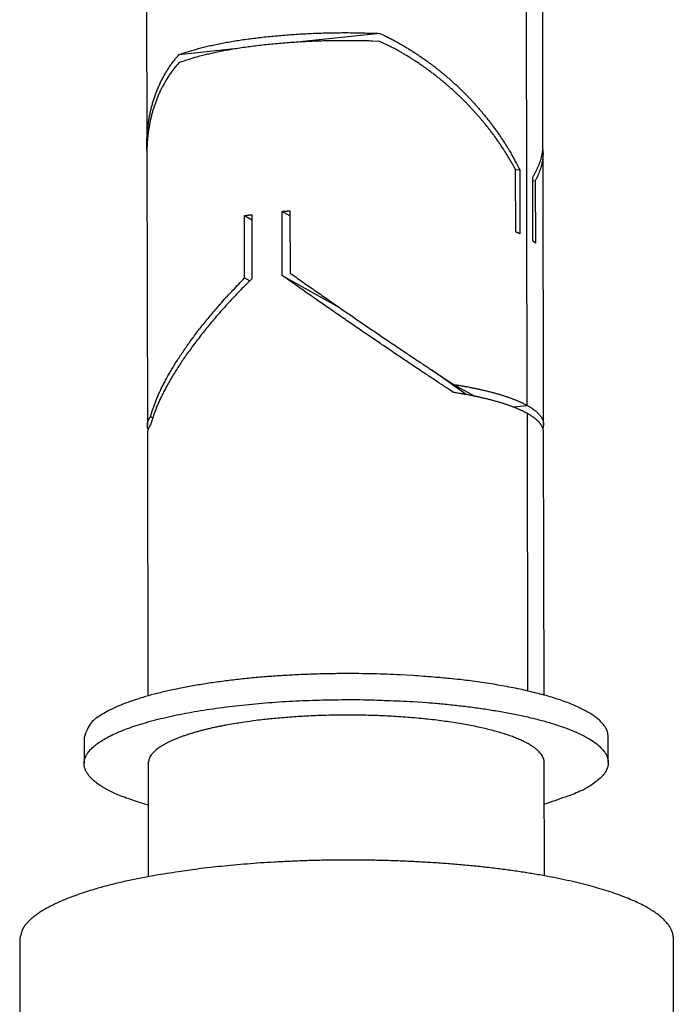
# Model space of a CAD drawing. Extents: x 0.8 to 33.8, y 0.5 to 21.5.
# Drawn here: x 24.2 to 24.6, y 11.5 to 12.2 of the extents above; entities that cross this region are included whole.
import ezdxf

# ---------------------------------------------------------------- set-up
doc = ezdxf.new("R2010")
doc.units = 0
doc.header["$MEASUREMENT"] = 0
doc.linetypes.add('HIDDENNEW0', pattern=[0.1875, 0.0625, -0.0625, 0.0625])
doc.layers.add('OBJ', color=7, linetype='HIDDENNEW0')

msp = doc.modelspace()

# ---------------------------------------------------------------- linework, layer by layer
at = {"layer": 'OBJ', "color": 7, "linetype": 'Continuous'}
for p, q in [((24.51383, 11.91357), (24.51296, 12.339)), ((24.26377, 12.32603), (24.26426, 12.08352)), ((24.5241, 12.08405), (24.52361, 12.32656)), ((24.4171, 12.15772), (24.36275, 12.15193)), ((24.32382, 12.14779), (24.28524, 12.14367)), ((24.26428, 12.0783), (24.26464, 11.9006)), ((24.52448, 11.90113), (24.52412, 12.07883)), ((24.50881, 12.06824), (24.50615, 12.06796)), ((24.50623, 12.02737), (24.50615, 12.06822)), ((24.50881, 12.06824), (24.5089, 12.02622)), ((24.51748, 12.02142), (24.5174, 12.06344)), ((24.51902, 12.06102), (24.5174, 12.06085)), ((24.51902, 12.06102), (24.51911, 12.02017)), ((24.3284, 11.99728), (24.32831, 12.03814)), ((24.32831, 12.03814), (24.33307, 12.03548)), ((24.33306, 12.03879), (24.33315, 11.99677)), ((24.35302, 11.99889), (24.35294, 12.04091)), ((24.35814, 12.038), (24.35294, 12.04091)), ((24.35813, 12.04131), (24.35822, 12.00046)), ((24.3284, 11.99728), (24.33176, 11.9954)), ((24.35302, 11.99889), (24.39016, 11.97813)), ((24.47361, 11.92074), (24.45091, 11.93695)), ((24.46548, 11.92737), (24.47934, 11.91962)), ((24.50454, 11.91258), (24.51383, 11.91357)), ((24.26805, 11.90543), (24.26669, 11.90619)), ((24.51422, 11.72624), (24.51384, 11.90832)), ((24.26465, 11.89535), (24.265, 11.72302)), ((24.52485, 11.72355), (24.52449, 11.89588)), ((24.22311, 11.69567), (24.22314, 11.6786)), ((24.56689, 11.67931), (24.56686, 11.69638)), ((24.2651, 11.67869), (24.26525, 11.60444)), ((24.52509, 11.60497), (24.52494, 11.67922)), ((24.61219, 10.31382), (24.60962, 11.56385)), ((24.18088, 11.56297), (24.18345, 10.31294))]:
    msp.add_line(p, q, dxfattribs=at)
for points in [[(24.28524, 12.14367), (24.28794, 12.14465, -0.006559), (24.29082, 12.1456, -0.00583), (24.29387, 12.14654, -0.005307), (24.2971, 12.14746, -0.005026), (24.3005, 12.14835, -0.004704), (24.30406, 12.14922, -0.004415), (24.30779, 12.15006, -0.004142), (24.31167, 12.15087, -0.003929), (24.3157, 12.15165, -0.003718), (24.31988, 12.15239, -0.003545), (24.32419, 12.1531, -0.003376), (24.32862, 12.15376, -0.003236), (24.33318, 12.15438, -0.003105), (24.33783, 12.15496, -0.002998), (24.34258, 12.1555, -0.002885), (24.34742, 12.15598, -0.002781), (24.35232, 12.15642, -0.002719), (24.35729, 12.15681, -0.002693), (24.36231, 12.15716, -0.002562), (24.36735, 12.15745, -0.00236), (24.37238, 12.15769, -0.002527), (24.3775, 12.15789, -0.00291), (24.38272, 12.15802, -0.002232), (24.38763, 12.15812, -0.000884), (24.39207, 12.15819, -0.002996), (24.39767, 12.15817, -0.005067), (24.40612, 12.15801, -0.00256), (24.4171, 12.15772, -0.001392)], [(24.41711, 12.15247), (24.41235, 12.15265, 0.002389), (24.40753, 12.15278, 0.002298), (24.40263, 12.15287, 0.002261), (24.39768, 12.15292, 0.002304), (24.39268, 12.15292, 0.002324), (24.38764, 12.15287, 0.002341), (24.38258, 12.15278, 0.002359), (24.37751, 12.15263, 0.002395), (24.37243, 12.15244, 0.002429), (24.36736, 12.1522, 0.002474), (24.36231, 12.1519, 0.002521), (24.3573, 12.15156, 0.002577), (24.35234, 12.15117, 0.002642), (24.34743, 12.15073, 0.002719), (24.34259, 12.15024, 0.002796), (24.33784, 12.14971, 0.00287), (24.33319, 12.14913, 0.002997), (24.32863, 12.14851, 0.003165), (24.32419, 12.14784, 0.003221), (24.31989, 12.14714, 0.003157), (24.31574, 12.1464, 0.003606), (24.31168, 12.14562, 0.00447), (24.30771, 12.14478, 0.003708), (24.30407, 12.14397, 0.001534), (24.30086, 12.14322, 0.00542), (24.29711, 12.1422, 0.010493), (24.29184, 12.14058, 0.006017), (24.28525, 12.13842, 0.003482)], [(24.4171, 12.15772), (24.41962, 12.15652, -0.00376), (24.42212, 12.15529, -0.003816), (24.42459, 12.15403, -0.003806), (24.42703, 12.15273, -0.003725), (24.42944, 12.1514, -0.003675), (24.43183, 12.15004, -0.003631), (24.43418, 12.14865, -0.003593), (24.43651, 12.14723, -0.003543), (24.4388, 12.14579, -0.003506), (24.44106, 12.14432, -0.00346), (24.44329, 12.14283, -0.003426), (24.44548, 12.14132, -0.003382), (24.44764, 12.13979, -0.00335), (24.44976, 12.13824, -0.003308), (24.45185, 12.13668, -0.003278), (24.45391, 12.13509, -0.003237), (24.45593, 12.13349, -0.00321), (24.45791, 12.13189, -0.003172), (24.45986, 12.13026, -0.003145), (24.46177, 12.12863, -0.003106), (24.46364, 12.12698, -0.003086), (24.46548, 12.12533, -0.003058), (24.46729, 12.12367, -0.003024), (24.46905, 12.122, -0.002973), (24.47077, 12.12034, -0.002986), (24.47248, 12.11865, -0.002969), (24.47416, 12.11694, -0.002957), (24.47584, 12.1152, -0.003006), (24.47752, 12.11342, -0.003029), (24.47918, 12.1116, -0.003067), (24.48084, 12.10975, -0.003095), (24.48248, 12.10786, -0.003132), (24.48412, 12.10594, -0.003163), (24.48574, 12.10398, -0.003212), (24.48735, 12.10199, -0.003234), (24.48894, 12.09996, -0.003254), (24.49051, 12.09791, -0.00332), (24.49207, 12.09581, -0.003442), (24.49361, 12.09368, -0.003368), (24.49512, 12.09152, -0.003166), (24.4966, 12.08935, -0.003568), (24.49808, 12.0871, -0.004369), (24.49957, 12.08477, -0.003291), (24.50095, 12.08256, -0.001002), (24.50218, 12.08055, -0.004839), (24.5037, 12.0779, -0.008548), (24.50594, 12.07374, -0.004158), (24.50881, 12.06824, -0.002173)], [(24.50615, 12.06822), (24.5049, 12.07051, 0.003541), (24.50363, 12.07278, 0.003597), (24.50232, 12.07503, 0.003589), (24.50099, 12.07724, 0.003512), (24.49964, 12.07944, 0.003464), (24.49826, 12.0816, 0.003422), (24.49685, 12.08373, 0.003386), (24.49543, 12.08584, 0.003338), (24.49398, 12.08791, 0.003303), (24.49252, 12.08996, 0.003259), (24.49103, 12.09197, 0.003226), (24.48953, 12.09395, 0.003184), (24.48802, 12.09591, 0.003153), (24.48648, 12.09783, 0.003113), (24.48494, 12.09972, 0.003084), (24.48338, 12.10157, 0.003046), (24.48181, 12.1034, 0.003018), (24.48023, 12.10519, 0.002979), (24.47865, 12.10695, 0.002957), (24.47705, 12.10868, 0.002929), (24.47544, 12.11037, 0.002895), (24.47384, 12.11204, 0.002843), (24.47222, 12.11367, 0.002855), (24.47059, 12.11527, 0.002844), (24.46893, 12.11687, 0.002827), (24.46724, 12.11847, 0.002872), (24.46552, 12.12006, 0.002895), (24.46376, 12.12164, 0.002923), (24.46197, 12.12321, 0.002944), (24.46014, 12.12478, 0.002978), (24.45829, 12.12633, 0.003), (24.45639, 12.12788, 0.003032), (24.45447, 12.12941, 0.003059), (24.45251, 12.13093, 0.003101), (24.45052, 12.13243, 0.003118), (24.4485, 12.13392, 0.003134), (24.44645, 12.13539, 0.003192), (24.44437, 12.13685, 0.003305), (24.44225, 12.13829, 0.00323), (24.44011, 12.1397, 0.003033), (24.43795, 12.14109, 0.003412), (24.43573, 12.14247, 0.004166), (24.43342, 12.14385, 0.003138), (24.43123, 12.14514, 0.000965), (24.42924, 12.14629, 0.004597), (24.42662, 12.1477, 0.008098), (24.42252, 12.14979, 0.003936), (24.41711, 12.15247, 0.002058)], [(24.2643, 12.08094), (24.26427, 12.08237, -0.003005), (24.26426, 12.08379, -0.003087), (24.26427, 12.08519, -0.003124), (24.2643, 12.08658, -0.003103), (24.26434, 12.08796, -0.003105), (24.2644, 12.08933, -0.003109), (24.26448, 12.09068, -0.00312), (24.26457, 12.09201, -0.003119), (24.26468, 12.09334, -0.003122), (24.2648, 12.09464, -0.003116), (24.26494, 12.09594, -0.003132), (24.26509, 12.09722, -0.003125), (24.26526, 12.09849, -0.00315), (24.26544, 12.09976, -0.003192), (24.26564, 12.10103, -0.003211), (24.26586, 12.10231, -0.003266), (24.2661, 12.10359, -0.003311), (24.26635, 12.10486, -0.003352), (24.26663, 12.10614, -0.003388), (24.26692, 12.10741, -0.003436), (24.26722, 12.10869, -0.003475), (24.26755, 12.10996, -0.003522), (24.2679, 12.11123, -0.00356), (24.26827, 12.1125, -0.003607), (24.26865, 12.11377, -0.003646), (24.26906, 12.11504, -0.003693), (24.26948, 12.1163, -0.003731), (24.26993, 12.11757, -0.003777), (24.2704, 12.11882, -0.003816), (24.27088, 12.12008, -0.003863), (24.27139, 12.12133, -0.003899), (24.27192, 12.12257, -0.003942), (24.27247, 12.12381, -0.003982), (24.27304, 12.12504, -0.004035), (24.27364, 12.12627, -0.004059), (24.27425, 12.12749, -0.004075), (24.27489, 12.12871, -0.004147), (24.27555, 12.12992, -0.004281), (24.27623, 12.13112, -0.004182), (24.27693, 12.13231, -0.003924), (24.27765, 12.13348, -0.00439), (24.27841, 12.13466, -0.00532), (24.27921, 12.13586, -0.004015), (24.27998, 12.13698, -0.001279), (24.28068, 12.13799, -0.005807), (24.28164, 12.13926, -0.010118), (24.28318, 12.14118, -0.004905), (24.28524, 12.14367, -0.002569)], [(24.28525, 12.13842), (24.28435, 12.13738, 0.004291), (24.28347, 12.13632, 0.004347), (24.28261, 12.13525, 0.004354), (24.28178, 12.13417, 0.004307), (24.28096, 12.13308, 0.004279), (24.28017, 12.13198, 0.004254), (24.2794, 12.13087, 0.004232), (24.27865, 12.12975, 0.004198), (24.27792, 12.12863, 0.004172), (24.27721, 12.12749, 0.004137), (24.27652, 12.12635, 0.004109), (24.27586, 12.12519, 0.004073), (24.27521, 12.12403, 0.004043), (24.27459, 12.12287, 0.004004), (24.27398, 12.12169, 0.003973), (24.2734, 12.12051, 0.003933), (24.27284, 12.11933, 0.003901), (24.27229, 12.11814, 0.00386), (24.27177, 12.11694, 0.003826), (24.27126, 12.11574, 0.003784), (24.27078, 12.11454, 0.00375), (24.27032, 12.11333, 0.003707), (24.26987, 12.11212, 0.003672), (24.26944, 12.1109, 0.003629), (24.26903, 12.10969, 0.003594), (24.26864, 12.10847, 0.00355), (24.26827, 12.10724, 0.003514), (24.26792, 12.10602, 0.003471), (24.26759, 12.10479, 0.003435), (24.26727, 12.10357, 0.003392), (24.26697, 12.10234, 0.003356), (24.26669, 12.10111, 0.003311), (24.26642, 12.09988, 0.003277), (24.26617, 12.09865, 0.003238), (24.26594, 12.09742, 0.003197), (24.26572, 12.0962, 0.00314), (24.26552, 12.09497, 0.003125), (24.26534, 12.09374, 0.003137), (24.26517, 12.09252, 0.003034), (24.26502, 12.09129, 0.002795), (24.26488, 12.09006, 0.003081), (24.26475, 12.0888, 0.003721), (24.26464, 12.08749, 0.002769), (24.26454, 12.08625, 0.000851), (24.26446, 12.08513, 0.003989), (24.26439, 12.08365, 0.006843), (24.26433, 12.08134, 0.003253), (24.26428, 12.0783, 0.001686)], [(24.5174, 12.06344), (24.51782, 12.06415, 0.003202), (24.51824, 12.06487, 0.003247), (24.51864, 12.06558, 0.003313), (24.51902, 12.06629, 0.003402), (24.5194, 12.067, 0.003488), (24.51976, 12.06771, 0.003571), (24.52011, 12.06842, 0.003657), (24.52044, 12.06912, 0.003746), (24.52076, 12.06983, 0.003838), (24.52107, 12.07053, 0.003932), (24.52136, 12.07123, 0.004028), (24.52164, 12.07193, 0.004123), (24.5219, 12.07263, 0.004226), (24.52215, 12.07333, 0.004336), (24.52239, 12.07402, 0.004429), (24.52261, 12.07471, 0.004505), (24.52281, 12.0754, 0.004652), (24.523, 12.07608, 0.004858), (24.52318, 12.07677, 0.004829), (24.52334, 12.07744, 0.004602), (24.52349, 12.07812, 0.005195), (24.52362, 12.07879, 0.006351), (24.52373, 12.07948, 0.004927), (24.52383, 12.08013, 0.001689), (24.52391, 12.08071, 0.007137), (24.52398, 12.08145, 0.012759), (24.52405, 12.08258, 0.006416), (24.5241, 12.08405, 0.003435)], [(24.52398, 12.08144), (24.52404, 12.08081, -0.006372), (24.52408, 12.08018, -0.006311), (24.52411, 12.07954, -0.006231), (24.52412, 12.07889, -0.00614), (24.52411, 12.07824, -0.006046), (24.52409, 12.07759, -0.005951), (24.52405, 12.07694, -0.00585), (24.524, 12.07628, -0.005748), (24.52393, 12.07561, -0.005642), (24.52385, 12.07494, -0.005537), (24.52375, 12.07427, -0.005427), (24.52363, 12.0736, -0.005317), (24.5235, 12.07292, -0.00521), (24.52336, 12.07224, -0.00511), (24.5232, 12.07156, -0.004987), (24.52302, 12.07087, -0.00485), (24.52283, 12.07018, -0.004782), (24.52262, 12.06949, -0.004766), (24.5224, 12.06879, -0.004527), (24.52217, 12.06809, -0.004142), (24.52192, 12.0674, -0.004458), (24.52165, 12.06669, -0.005159), (24.52136, 12.06597, -0.003834), (24.52108, 12.06528, -0.001343), (24.52082, 12.06466, -0.005217), (24.52045, 12.06387, -0.008571), (24.51984, 12.06264, -0.004058), (24.51902, 12.06102, -0.002124)], [(24.32831, 12.03814), (24.32847, 12.03816, -0.000109), (24.32863, 12.03818, -0.000109), (24.32878, 12.0382, -0.000109), (24.32894, 12.03823, -0.000109), (24.3291, 12.03825, -0.000109), (24.32925, 12.03827, -0.000109), (24.32941, 12.03829, -0.000108), (24.32957, 12.03831, -0.000108), (24.32973, 12.03834, -0.000108), (24.32988, 12.03836, -0.000108), (24.33004, 12.03838, -0.000108), (24.3302, 12.0384, -0.000108), (24.33036, 12.03842, -0.000108), (24.33051, 12.03845, -0.000108), (24.33067, 12.03847, -0.000107), (24.33083, 12.03849, -0.000106), (24.33099, 12.03851, -0.000107), (24.33115, 12.03853, -0.000109), (24.33131, 12.03856, -0.000106), (24.33147, 12.03858, -0.000099), (24.33162, 12.0386, -0.000109), (24.33178, 12.03862, -0.00013), (24.33195, 12.03864, -0.000098), (24.3321, 12.03866, -0.000034), (24.33224, 12.03868, -0.000138), (24.33242, 12.03871, -0.000237), (24.3327, 12.03874, -0.000116), (24.33306, 12.03879, -0.000061)], [(24.35294, 12.04091), (24.35311, 12.04092, -0.000087), (24.35328, 12.04094, -0.000087), (24.35346, 12.04095, -0.000087), (24.35363, 12.04096, -0.000087), (24.3538, 12.04098, -0.000087), (24.35397, 12.04099, -0.000087), (24.35415, 12.04101, -0.000087), (24.35432, 12.04102, -0.000087), (24.35449, 12.04104, -0.000087), (24.35466, 12.04105, -0.000087), (24.35484, 12.04106, -0.000086), (24.35501, 12.04108, -0.000086), (24.35518, 12.04109, -0.000086), (24.35536, 12.0411, -0.000086), (24.35553, 12.04112, -0.000086), (24.3557, 12.04113, -0.000085), (24.35588, 12.04114, -0.000086), (24.35605, 12.04116, -0.000088), (24.35622, 12.04117, -0.000085), (24.35639, 12.04118, -0.00008), (24.35657, 12.0412, -0.000088), (24.35674, 12.04121, -0.000104), (24.35692, 12.04122, -0.000079), (24.35709, 12.04124, -0.000027), (24.35724, 12.04125, -0.000112), (24.35744, 12.04126, -0.000192), (24.35774, 12.04128, -0.000094), (24.35813, 12.04131, -0.00005)], [(24.5089, 12.02622), (24.50881, 12.02626, 0.000321), (24.50872, 12.0263, 0.00032), (24.50864, 12.02634, 0.000319), (24.50855, 12.02638, 0.000317), (24.50846, 12.02642, 0.000316), (24.50838, 12.02646, 0.000314), (24.50829, 12.02649, 0.000313), (24.5082, 12.02653, 0.000312), (24.50812, 12.02657, 0.00031), (24.50803, 12.02661, 0.000309), (24.50794, 12.02665, 0.000307), (24.50785, 12.02669, 0.000306), (24.50776, 12.02672, 0.000305), (24.50767, 12.02676, 0.000304), (24.50758, 12.0268, 0.000302), (24.5075, 12.02684, 0.000299), (24.50741, 12.02688, 0.0003), (24.50732, 12.02692, 0.000304), (24.50723, 12.02695, 0.000295), (24.50714, 12.02699, 0.000274), (24.50705, 12.02703, 0.000301), (24.50696, 12.02707, 0.000357), (24.50687, 12.02711, 0.00027), (24.50678, 12.02714, 0.000093), (24.5067, 12.02717, 0.000378), (24.5066, 12.02722, 0.000645), (24.50644, 12.02728, 0.000314), (24.50623, 12.02737, 0.000166)], [(24.51911, 12.02017), (24.51906, 12.02021, 0.000645), (24.51901, 12.02026, 0.000642), (24.51896, 12.0203, 0.000639), (24.51891, 12.02034, 0.000635), (24.51885, 12.02038, 0.000631), (24.5188, 12.02042, 0.000628), (24.51875, 12.02047, 0.000624), (24.5187, 12.02051, 0.000621), (24.51864, 12.02055, 0.000617), (24.51859, 12.02059, 0.000614), (24.51854, 12.02063, 0.00061), (24.51848, 12.02068, 0.000607), (24.51843, 12.02072, 0.000604), (24.51838, 12.02076, 0.000601), (24.51832, 12.0208, 0.000597), (24.51827, 12.02084, 0.00059), (24.51821, 12.02088, 0.000592), (24.51816, 12.02093, 0.0006), (24.5181, 12.02097, 0.00058), (24.51805, 12.02101, 0.000539), (24.51799, 12.02105, 0.000591), (24.51794, 12.02109, 0.0007), (24.51788, 12.02113, 0.000528), (24.51782, 12.02118, 0.000182), (24.51778, 12.02121, 0.00074), (24.51771, 12.02126, 0.001259), (24.51761, 12.02133, 0.000611), (24.51748, 12.02142, 0.000323)], [(24.26669, 11.90619), (24.2673, 11.90831, -0.007421), (24.26799, 11.91052, -0.006712), (24.26877, 11.91279, -0.006271), (24.26964, 11.91514, -0.006113), (24.27061, 11.91756, -0.005855), (24.27167, 11.92006, -0.005608), (24.27283, 11.92263, -0.005351), (24.27409, 11.92527, -0.005158), (24.27546, 11.92799, -0.00494), (24.27693, 11.93077, -0.004767), (24.2785, 11.93363, -0.004573), (24.28018, 11.93655, -0.00442), (24.28198, 11.93953, -0.004257), (24.28387, 11.94258, -0.004134), (24.28588, 11.9457, -0.003976), (24.288, 11.94886, -0.003838), (24.29022, 11.95209, -0.003749), (24.29256, 11.95537, -0.003728), (24.295, 11.9587, -0.003504), (24.29754, 11.96206, -0.003185), (24.30017, 11.96544, -0.003445), (24.30295, 11.96892, -0.004027), (24.30592, 11.97251, -0.00294), (24.30877, 11.97591, -0.000942), (24.31139, 11.979, -0.004103), (24.31497, 11.983, -0.006802), (24.32072, 11.98918, -0.003187), (24.3284, 11.99728, -0.001644)], [(24.33315, 11.99677), (24.32942, 11.99305, 0.002878), (24.32576, 11.98932, 0.002952), (24.3222, 11.98559, 0.003002), (24.31871, 11.98185, 0.003038), (24.31532, 11.97813, 0.003092), (24.31203, 11.97442, 0.003145), (24.30884, 11.97073, 0.003211), (24.30575, 11.96706, 0.003273), (24.30277, 11.96343, 0.003354), (24.2999, 11.95983, 0.003428), (24.29715, 11.95627, 0.003522), (24.29451, 11.95276, 0.003608), (24.29198, 11.9493, 0.003721), (24.28957, 11.94589, 0.003828), (24.28729, 11.94254, 0.003952), (24.28512, 11.93925, 0.00405), (24.28307, 11.93603, 0.004228), (24.28113, 11.93287, 0.004439), (24.27932, 11.92979, 0.004515), (24.27762, 11.92678, 0.004408), (24.27605, 11.92386, 0.004979), (24.27458, 11.92098, 0.006062), (24.2732, 11.91812, 0.005023), (24.27198, 11.91548, 0.002158), (24.27093, 11.91314, 0.007125), (24.26981, 11.91031, 0.0133), (24.26839, 11.90619, 0.007449), (24.2667, 11.90094, 0.004292)], [(24.46549, 11.92211), (24.46265, 11.92397, -0.000379), (24.45974, 11.92588, -0.000351), (24.45673, 11.92786, -0.000336), (24.45365, 11.9299, -0.000336), (24.45048, 11.932, -0.000331), (24.44722, 11.93416, -0.000326), (24.44389, 11.93637, -0.00032), (24.44048, 11.93865, -0.000317), (24.43699, 11.94099, -0.000313), (24.43343, 11.94338, -0.00031), (24.4298, 11.94582, -0.000307), (24.4261, 11.94832, -0.000305), (24.42233, 11.95087, -0.000302), (24.4185, 11.95347, -0.000302), (24.41461, 11.95611, -0.000299), (24.41067, 11.9588, -0.000297), (24.40669, 11.96152, -0.000299), (24.40265, 11.96428, -0.000306), (24.39858, 11.96709, -0.000297), (24.39448, 11.96991, -0.000278), (24.39038, 11.97274, -0.000309), (24.3862, 11.97564, -0.000374), (24.38191, 11.97862, -0.000283), (24.37786, 11.98143, -0.000093), (24.3742, 11.98399, -0.000409), (24.36952, 11.98727, -0.000721), (24.36236, 11.9923, -0.000357), (24.35302, 11.99889, -0.000189)], [(24.35822, 12.00046), (24.36217, 11.99767, 0.000312), (24.36613, 11.99489, 0.000312), (24.37012, 11.99209, 0.000308), (24.37411, 11.9893, 0.000303), (24.37811, 11.98651, 0.000299), (24.3821, 11.98372, 0.000296), (24.38609, 11.98095, 0.000294), (24.39007, 11.9782, 0.000291), (24.39402, 11.97547, 0.00029), (24.39796, 11.97276, 0.000288), (24.40186, 11.97007, 0.000287), (24.40573, 11.96742, 0.000286), (24.40956, 11.9648, 0.000287), (24.41334, 11.96222, 0.000287), (24.41708, 11.95967, 0.000287), (24.42077, 11.95717, 0.000286), (24.4244, 11.95471, 0.00029), (24.42798, 11.95229, 0.000296), (24.4315, 11.94992, 0.000292), (24.43494, 11.94761, 0.000277), (24.4383, 11.94535, 0.000304), (24.44164, 11.94312, 0.000358), (24.44496, 11.9409, 0.000287), (24.44805, 11.93885, 0.00012), (24.4508, 11.93702, 0.000392), (24.45417, 11.9348, 0.000693), (24.45912, 11.93154, 0.000368), (24.46548, 11.92737, 0.000207)], [(24.46548, 11.92737), (24.46665, 11.92718, -0.000882), (24.46782, 11.92699, -0.000913), (24.46896, 11.9268, -0.000928), (24.47009, 11.92661, -0.000924), (24.4712, 11.92642, -0.000937), (24.4723, 11.92623, -0.000949), (24.4734, 11.92603, -0.000964), (24.47449, 11.92583, -0.000987), (24.47558, 11.92562, -0.001005), (24.47666, 11.92541, -0.001029), (24.47775, 11.9252, -0.001052), (24.47883, 11.92498, -0.001076), (24.4799, 11.92476, -0.001099), (24.48097, 11.92453, -0.001126), (24.48204, 11.9243, -0.001152), (24.4831, 11.92406, -0.00118), (24.48416, 11.92382, -0.001208), (24.48521, 11.92358, -0.001239), (24.48626, 11.92333, -0.00127), (24.4873, 11.92308, -0.001304), (24.48833, 11.92282, -0.001337), (24.48936, 11.92257, -0.001374), (24.49038, 11.9223, -0.001411), (24.49139, 11.92203, -0.001452), (24.4924, 11.92176, -0.001492), (24.49339, 11.92148, -0.001536), (24.49438, 11.9212, -0.001581), (24.49536, 11.92091, -0.001629), (24.49633, 11.92062, -0.001679), (24.49729, 11.92033, -0.001733), (24.49824, 11.92003, -0.001787), (24.49918, 11.91972, -0.001845), (24.50011, 11.91942, -0.001907), (24.50102, 11.91911, -0.001977), (24.50193, 11.91879, -0.002039), (24.50282, 11.91847, -0.002097), (24.5037, 11.91815, -0.002192), (24.50457, 11.91782, -0.002324), (24.50543, 11.91748, -0.002339), (24.50627, 11.91715, -0.002256), (24.50709, 11.91681, -0.002597), (24.50791, 11.91646, -0.003256), (24.50872, 11.9161, -0.002558), (24.50949, 11.91576, -0.00084), (24.51017, 11.91545, -0.003836), (24.511, 11.91505, -0.007176), (24.51224, 11.91441, -0.003723), (24.51383, 11.91357, -0.002015)], [(24.51384, 11.90832), (24.51316, 11.90869, 0.00366), (24.51246, 11.90907, 0.003556), (24.51175, 11.90943, 0.003417), (24.51101, 11.9098, 0.003255), (24.51026, 11.91015, 0.003114), (24.5095, 11.91051, 0.002987), (24.50871, 11.91086, 0.002866), (24.50792, 11.91121, 0.00275), (24.5071, 11.91156, 0.002643), (24.50628, 11.9119, 0.002541), (24.50544, 11.91223, 0.002446), (24.50458, 11.91257, 0.002355), (24.50371, 11.91289, 0.00227), (24.50283, 11.91322, 0.002189), (24.50194, 11.91354, 0.002113), (24.50104, 11.91385, 0.00204), (24.50012, 11.91417, 0.001973), (24.49919, 11.91447, 0.001907), (24.49825, 11.91478, 0.001846), (24.4973, 11.91507, 0.001787), (24.49634, 11.91537, 0.001732), (24.49537, 11.91566, 0.001679), (24.49439, 11.91595, 0.00163), (24.4934, 11.91623, 0.001581), (24.49241, 11.91651, 0.001536), (24.4914, 11.91678, 0.001492), (24.49039, 11.91705, 0.001452), (24.48937, 11.91731, 0.001411), (24.48834, 11.91757, 0.001375), (24.48731, 11.91783, 0.001338), (24.48627, 11.91808, 0.001304), (24.48522, 11.91833, 0.00127), (24.48417, 11.91857, 0.00124), (24.48311, 11.91881, 0.00121), (24.48205, 11.91905, 0.00118), (24.48098, 11.91928, 0.001144), (24.47991, 11.9195, 0.001128), (24.47884, 11.91973, 0.001123), (24.47776, 11.91994, 0.001069), (24.47668, 11.92016, 0.000977), (24.4756, 11.92037, 0.001054), (24.4745, 11.92057, 0.001228), (24.47337, 11.92078, 0.000912), (24.47232, 11.92097, 0.000282), (24.47136, 11.92115, 0.001267), (24.4701, 11.92136, 0.002147), (24.46812, 11.92169, 0.001005), (24.46549, 11.92211, 0.00052)], [(24.51383, 11.91357), (24.51463, 11.91312, -0.004787), (24.51539, 11.91266, -0.004984), (24.51613, 11.9122, -0.005252), (24.51684, 11.91173, -0.005599), (24.51753, 11.91126, -0.005964), (24.51818, 11.91078, -0.006337), (24.51881, 11.9103, -0.00675), (24.5194, 11.90982, -0.007196), (24.51997, 11.90933, -0.007684), (24.5205, 11.90884, -0.008201), (24.521, 11.90834, -0.008763), (24.52147, 11.90785, -0.00935), (24.52191, 11.90734, -0.01), (24.52231, 11.90684, -0.010685), (24.52268, 11.90633, -0.01137), (24.52302, 11.90582, -0.012012), (24.52332, 11.90531, -0.012868), (24.52359, 11.90479, -0.013894), (24.52382, 11.90427, -0.014236), (24.52402, 11.90375, -0.013893), (24.52419, 11.90324, -0.01598), (24.52432, 11.90271, -0.019822), (24.5244, 11.90217, -0.015469), (24.52446, 11.90166, -0.005316), (24.5245, 11.9012, -0.022293), (24.52446, 11.90061, -0.038548), (24.52431, 11.8997, -0.018347), (24.52403, 11.8985, -0.009503)], [(24.2651, 11.89797), (24.26504, 11.89815, -0.005097), (24.26499, 11.89832, -0.005204), (24.26494, 11.89849, -0.005277), (24.26489, 11.89867, -0.005302), (24.26485, 11.89884, -0.005342), (24.26481, 11.89901, -0.005378), (24.26477, 11.89918, -0.005415), (24.26474, 11.89935, -0.005438), (24.26472, 11.89952, -0.005464), (24.26469, 11.89969, -0.005478), (24.26468, 11.89986, -0.005494), (24.26466, 11.90003, -0.005498), (24.26465, 11.9002, -0.005504), (24.26464, 11.90037, -0.005498), (24.26464, 11.90054, -0.005493), (24.26464, 11.90071, -0.005477), (24.26464, 11.90088, -0.005462), (24.26465, 11.90104, -0.005436), (24.26466, 11.90121, -0.005412), (24.26468, 11.90137, -0.005376), (24.2647, 11.90154, -0.005342), (24.26472, 11.90171, -0.005299), (24.26474, 11.90187, -0.005256), (24.26477, 11.90203, -0.005205), (24.2648, 11.9022, -0.005154), (24.26484, 11.90236, -0.005096), (24.26488, 11.90252, -0.005039), (24.26492, 11.90269, -0.004975), (24.26497, 11.90285, -0.004913), (24.26502, 11.90301, -0.004845), (24.26507, 11.90317, -0.004777), (24.26513, 11.90333, -0.004701), (24.26518, 11.90349, -0.004635), (24.26525, 11.90365, -0.004571), (24.26531, 11.90381, -0.004482), (24.26538, 11.90397, -0.004372), (24.26545, 11.90412, -0.004347), (24.26552, 11.90428, -0.004359), (24.2656, 11.90444, -0.004159), (24.26568, 11.9046, -0.00383), (24.26577, 11.90475, -0.004183), (24.26586, 11.90491, -0.00494), (24.26595, 11.90507, -0.003656), (24.26604, 11.90523, -0.001182), (24.26613, 11.90537, -0.005127), (24.26624, 11.90555, -0.008564), (24.26644, 11.90582, -0.004026), (24.26669, 11.90619, -0.002086)], [(24.52449, 11.89588), (24.52448, 11.89632, 0.014216), (24.52444, 11.89676, 0.014186), (24.52438, 11.89719, 0.014015), (24.52429, 11.89763, 0.013736), (24.52417, 11.89806, 0.013394), (24.52404, 11.8985, 0.013007), (24.52387, 11.89893, 0.012561), (24.52369, 11.89936, 0.012089), (24.52348, 11.89979, 0.011583), (24.52324, 11.90022, 0.011077), (24.52298, 11.90065, 0.01055), (24.5227, 11.90108, 0.010036), (24.52239, 11.9015, 0.00953), (24.52206, 11.90192, 0.009058), (24.52171, 11.90234, 0.008556), (24.52133, 11.90276, 0.008061), (24.52093, 11.90317, 0.00769), (24.52051, 11.90359, 0.007417), (24.52007, 11.904, 0.006822), (24.51961, 11.9044, 0.006065), (24.51912, 11.90481, 0.006323), (24.51861, 11.90521, 0.007063), (24.51807, 11.90562, 0.005094), (24.51754, 11.90601, 0.001791), (24.51705, 11.90635, 0.006668), (24.51638, 11.90679, 0.010397), (24.5153, 11.90746, 0.004736), (24.51384, 11.90832, 0.002442)], [(24.2667, 11.90094), (24.26662, 11.90082, 0.002444), (24.26654, 11.90071, 0.002492), (24.26646, 11.9006, 0.002528), (24.26639, 11.90049, 0.002549), (24.26631, 11.90038, 0.002577), (24.26624, 11.90027, 0.002604), (24.26617, 11.90016, 0.002634), (24.2661, 11.90005, 0.002659), (24.26603, 11.89994, 0.002689), (24.26597, 11.89983, 0.002714), (24.2659, 11.89972, 0.002743), (24.26584, 11.89961, 0.002768), (24.26578, 11.8995, 0.002797), (24.26572, 11.89939, 0.002823), (24.26566, 11.89928, 0.002849), (24.26561, 11.89917, 0.002868), (24.26555, 11.89906, 0.002903), (24.2655, 11.89895, 0.002931), (24.26545, 11.89884, 0.002961), (24.2654, 11.89874, 0.003001), (24.26535, 11.89863, 0.003037), (24.26531, 11.89852, 0.003074), (24.26526, 11.89841, 0.003109), (24.26522, 11.8983, 0.003146), (24.26517, 11.89818, 0.00318), (24.26513, 11.89808, 0.003216), (24.26509, 11.89796, 0.00325), (24.26506, 11.89785, 0.003285), (24.26502, 11.89774, 0.003318), (24.26499, 11.89763, 0.003353), (24.26496, 11.89752, 0.003383), (24.26493, 11.8974, 0.003414), (24.26489, 11.89729, 0.003446), (24.26487, 11.89718, 0.003484), (24.26484, 11.89707, 0.003503), (24.26482, 11.89695, 0.003509), (24.26479, 11.89684, 0.003567), (24.26477, 11.89673, 0.003669), (24.26475, 11.89661, 0.003585), (24.26474, 11.8965, 0.003364), (24.26472, 11.89639, 0.003744), (24.2647, 11.89627, 0.004506), (24.26469, 11.89615, 0.00342), (24.26468, 11.89604, 0.001139), (24.26467, 11.89594, 0.004887), (24.26466, 11.89581, 0.008476), (24.26466, 11.89561, 0.004134), (24.26465, 11.89535, 0.002181)], [(24.43885, 11.73636), (24.43044, 11.73683, 0.003597), (24.42173, 11.7372, 0.003242), (24.4127, 11.73747, 0.003128), (24.40338, 11.73762, 0.003298), (24.39381, 11.73765, 0.003375), (24.38401, 11.73755, 0.00345), (24.37404, 11.7373, 0.003524), (24.36393, 11.73691, 0.00367), (24.35374, 11.73636, 0.003804), (24.34354, 11.73565, 0.003994), (24.33338, 11.73477, 0.004192), (24.32332, 11.73373, 0.004455), (24.31344, 11.73251, 0.004754), (24.30381, 11.73114, 0.005131), (24.2945, 11.7296, 0.00556), (24.28556, 11.72792, 0.006062), (24.27707, 11.72609, 0.006759), (24.26908, 11.72412, 0.007672), (24.26165, 11.72203, 0.008536), (24.25482, 11.71985, 0.009202), (24.24863, 11.71759, 0.011519), (24.24309, 11.71522, 0.01592), (24.23823, 11.71273, 0.015677), (24.23408, 11.71035, 0.008077), (24.23069, 11.70818, 0.026787), (24.22783, 11.7054, 0.068366), (24.22529, 11.70117, 0.051716), (24.22311, 11.69567, 0.033188)], [(24.56686, 11.69638), (24.56666, 11.69833, 0.04823), (24.5661, 11.70027, 0.04483), (24.56514, 11.70222, 0.039341), (24.56381, 11.70416, 0.034011), (24.56209, 11.70608, 0.02848), (24.56001, 11.70798, 0.023758), (24.55755, 11.70985, 0.019727), (24.55473, 11.71169, 0.016628), (24.55156, 11.71349, 0.01405), (24.54807, 11.71525, 0.012044), (24.54424, 11.71695, 0.010386), (24.54013, 11.7186, 0.009071), (24.53572, 11.72019, 0.007986), (24.53106, 11.72172, 0.007104), (24.52616, 11.72318, 0.00635), (24.52104, 11.72457, 0.005703), (24.51573, 11.72589, 0.005218), (24.51025, 11.72713, 0.004832), (24.5046, 11.7283, 0.004355), (24.49885, 11.7294, 0.003823), (24.49304, 11.73041, 0.003845), (24.48705, 11.73136, 0.004122), (24.48086, 11.73224, 0.00308), (24.475, 11.73302, 0.001332), (24.46967, 11.7337, 0.003759), (24.46286, 11.7344, 0.00585), (24.45245, 11.7353, 0.002871), (24.43885, 11.73636, 0.001566)], [(24.26515, 11.65143), (24.25953, 11.65308, -0.006502), (24.25434, 11.65476, -0.007728), (24.2496, 11.65648, -0.008846), (24.2453, 11.65822, -0.009592), (24.24144, 11.65997, -0.010813), (24.238, 11.66172, -0.012261), (24.23496, 11.66348, -0.013966), (24.23232, 11.66522, -0.015553), (24.23006, 11.66694, -0.01854), (24.22813, 11.66867, -0.021602), (24.22649, 11.67045, -0.025289), (24.22515, 11.67228, -0.031067), (24.22413, 11.67418, -0.037185), (24.22345, 11.67612, -0.043453), (24.22316, 11.67812, -0.048164), (24.22326, 11.68015, -0.050234), (24.22379, 11.68223, -0.048064), (24.22476, 11.68433, -0.043551), (24.22621, 11.68645, -0.037065), (24.22814, 11.68859, -0.031191), (24.23057, 11.69073, -0.025581), (24.2335, 11.69287, -0.021322), (24.23695, 11.69499, -0.017639), (24.24091, 11.69709, -0.014938), (24.24539, 11.69914, -0.012638), (24.25036, 11.70116, -0.010937), (24.25584, 11.70311, -0.009478), (24.26177, 11.70499, -0.008373), (24.26816, 11.70679, -0.007419), (24.27497, 11.70851, -0.006675), (24.28216, 11.71013, -0.00603), (24.28969, 11.71165, -0.00551), (24.29755, 11.71305, -0.005067), (24.30566, 11.71434, -0.0047), (24.31401, 11.71551, -0.004378), (24.32253, 11.71656, -0.004089), (24.33119, 11.71748, -0.003888), (24.33994, 11.71828, -0.003735), (24.34876, 11.71895, -0.003501), (24.35755, 11.71951, -0.003188), (24.36627, 11.71994, -0.003311), (24.37503, 11.72026, -0.003669), (24.38387, 11.72045, -0.00288), (24.39211, 11.72057, -0.001324), (24.39951, 11.72062, -0.003635), (24.40855, 11.72048, -0.006017), (24.42185, 11.72002, -0.00318), (24.43888, 11.71929, -0.001804)], [(24.43888, 11.71929), (24.4482, 11.71865, -0.004196), (24.45759, 11.71785, -0.003977), (24.46705, 11.71688, -0.004057), (24.47653, 11.71576, -0.004575), (24.48594, 11.71445, -0.005031), (24.49521, 11.71297, -0.005537), (24.50426, 11.7113, -0.006136), (24.51301, 11.70945, -0.006967), (24.52137, 11.70741, -0.007962), (24.52926, 11.70521, -0.009268), (24.53657, 11.70283, -0.010955), (24.54325, 11.70031, -0.013204), (24.54919, 11.69764, -0.016315), (24.55437, 11.69486, -0.02056), (24.55867, 11.69198, -0.026674), (24.56212, 11.68902, -0.034862), (24.56462, 11.68601, -0.04688), (24.56621, 11.68297, -0.061293), (24.56685, 11.67993, -0.071996), (24.56661, 11.67692, -0.07011), (24.56551, 11.67396, -0.066212), (24.56349, 11.67104, -0.058517), (24.56052, 11.66816, -0.034686), (24.55723, 11.66551, -0.013925), (24.55384, 11.66316, -0.030747), (24.54835, 11.66044, -0.034016), (24.53858, 11.65667, -0.0132), (24.52499, 11.65197, -0.006511)], [(24.52494, 11.67922), (24.52483, 11.68042, 0.036869), (24.52456, 11.68161, 0.035986), (24.5241, 11.68276, 0.034418), (24.52347, 11.68392, 0.030439), (24.52263, 11.6851, 0.026138), (24.5216, 11.68629, 0.023758), (24.52034, 11.68749, 0.020845), (24.51886, 11.68871, 0.018218), (24.51714, 11.68993, 0.01577), (24.51518, 11.69115, 0.013963), (24.51298, 11.69237, 0.012229), (24.51052, 11.69358, 0.0109), (24.5078, 11.69479, 0.009652), (24.50482, 11.69598, 0.008709), (24.50158, 11.69716, 0.007815), (24.49808, 11.69831, 0.007131), (24.49432, 11.69943, 0.006479), (24.49031, 11.70053, 0.005977), (24.48604, 11.70158, 0.005496), (24.48154, 11.7026, 0.005122), (24.4768, 11.70356, 0.004763), (24.47184, 11.70448, 0.004479), (24.46668, 11.70534, 0.004209), (24.46133, 11.70614, 0.003993), (24.45581, 11.70688, 0.003789), (24.45013, 11.70755, 0.003623), (24.44432, 11.70816, 0.00347), (24.4384, 11.7087, 0.003342), (24.43239, 11.70916, 0.003229), (24.4263, 11.70955, 0.003131), (24.42017, 11.70987, 0.003049), (24.41401, 11.71012, 0.002975), (24.40785, 11.71029, 0.002921), (24.40171, 11.71039, 0.002872), (24.39561, 11.71042, 0.002834), (24.38957, 11.71038, 0.002787), (24.3836, 11.71028, 0.002791), (24.37773, 11.71011, 0.002811), (24.37196, 11.70988, 0.002759), (24.36633, 11.70959, 0.002612), (24.36086, 11.70925, 0.002833), (24.35547, 11.70885, 0.003291), (24.35015, 11.70839, 0.002676), (24.34525, 11.70792, 0.001221), (24.34089, 11.70748, 0.003575), (24.33571, 11.70684, 0.006308), (24.32826, 11.70576, 0.003479), (24.31881, 11.70429, 0.002009)], [(24.31881, 11.70429), (24.31605, 11.70379, 0.002569), (24.31331, 11.70326, 0.002545), (24.31058, 11.7027, 0.002621), (24.30788, 11.70213, 0.002827), (24.30521, 11.70152, 0.00301), (24.30257, 11.70088, 0.003197), (24.29997, 11.70022, 0.0034), (24.29742, 11.69954, 0.003651), (24.29493, 11.69882, 0.003916), (24.29249, 11.69808, 0.004227), (24.29011, 11.69731, 0.004565), (24.28781, 11.69652, 0.004962), (24.28558, 11.6957, 0.005411), (24.28343, 11.69486, 0.005945), (24.28138, 11.69398, 0.006523), (24.27942, 11.69309, 0.007168), (24.27756, 11.69217, 0.008042), (24.27581, 11.69123, 0.009201), (24.27417, 11.69027, 0.010049), (24.27265, 11.68929, 0.010506), (24.27126, 11.6883, 0.013182), (24.27, 11.68727, 0.018346), (24.26887, 11.6862, 0.01611), (24.26788, 11.68519, 0.005661), (24.26706, 11.68426, 0.026964), (24.26634, 11.68305, 0.060252), (24.26569, 11.68117, 0.034911), (24.2651, 11.67869, 0.019309)], [(24.60962, 11.56385), (24.60945, 11.56583, 0.036882), (24.609, 11.56778, 0.035964), (24.60825, 11.56969, 0.03438), (24.6072, 11.5716, 0.030432), (24.60582, 11.57354, 0.026146), (24.60411, 11.57551, 0.023759), (24.60203, 11.5775, 0.020844), (24.59959, 11.5795, 0.018218), (24.59675, 11.58151, 0.01577), (24.59353, 11.58353, 0.013963), (24.58988, 11.58554, 0.012229), (24.58583, 11.58755, 0.0109), (24.58134, 11.58954, 0.009652), (24.57644, 11.5915, 0.008709), (24.57109, 11.59344, 0.007815), (24.56531, 11.59534, 0.007131), (24.5591, 11.5972, 0.006479), (24.55248, 11.599, 0.005977), (24.54544, 11.60074, 0.005496), (24.53801, 11.60241, 0.005122), (24.53019, 11.60401, 0.004763), (24.52202, 11.60552, 0.004479), (24.5135, 11.60694, 0.004209), (24.50468, 11.60826, 0.003993), (24.49556, 11.60948, 0.003789), (24.4862, 11.6106, 0.003623), (24.47661, 11.6116, 0.00347), (24.46684, 11.61248, 0.003342), (24.45691, 11.61325, 0.003229), (24.44687, 11.6139, 0.003131), (24.43676, 11.61442, 0.003049), (24.4266, 11.61483, 0.002975), (24.41644, 11.61511, 0.002921), (24.4063, 11.61528, 0.002872), (24.39624, 11.61532, 0.002834), (24.38626, 11.61526, 0.002787), (24.37642, 11.61509, 0.002791), (24.36673, 11.61481, 0.002811), (24.35721, 11.61442, 0.002759), (24.34792, 11.61395, 0.002612), (24.3389, 11.61339, 0.002833), (24.33001, 11.61273, 0.003291), (24.32123, 11.61197, 0.002676), (24.31314, 11.6112, 0.001221), (24.30595, 11.61047, 0.003575), (24.2974, 11.60941, 0.006308), (24.2851, 11.60763, 0.003479), (24.26952, 11.60521, 0.002009)], [(24.26952, 11.60521), (24.26496, 11.60438, 0.002569), (24.26044, 11.60351, 0.002545), (24.25594, 11.60259, 0.002621), (24.25148, 11.60164, 0.002827), (24.24707, 11.60064, 0.00301), (24.24272, 11.59959, 0.003197), (24.23844, 11.5985, 0.0034), (24.23423, 11.59737, 0.003651), (24.23011, 11.59619, 0.003916), (24.22608, 11.59497, 0.004227), (24.22216, 11.5937, 0.004565), (24.21836, 11.59239, 0.004962), (24.21468, 11.59104, 0.005411), (24.21114, 11.58964, 0.005945), (24.20775, 11.58821, 0.006523), (24.20451, 11.58673, 0.007168), (24.20145, 11.58522, 0.008042), (24.19856, 11.58367, 0.009201), (24.19586, 11.58208, 0.010049), (24.19335, 11.58046, 0.010506), (24.19106, 11.57883, 0.013183), (24.18897, 11.57713, 0.018346), (24.1871, 11.57537, 0.01611), (24.18548, 11.57369, 0.005661), (24.18412, 11.57217, 0.026965), (24.18294, 11.57017, 0.060252), (24.18186, 11.56706, 0.034911), (24.18088, 11.56297, 0.019309)]]:
    msp.add_lwpolyline(points, format="xyb", dxfattribs=at)

doc.saveas('drawing.dxf')
